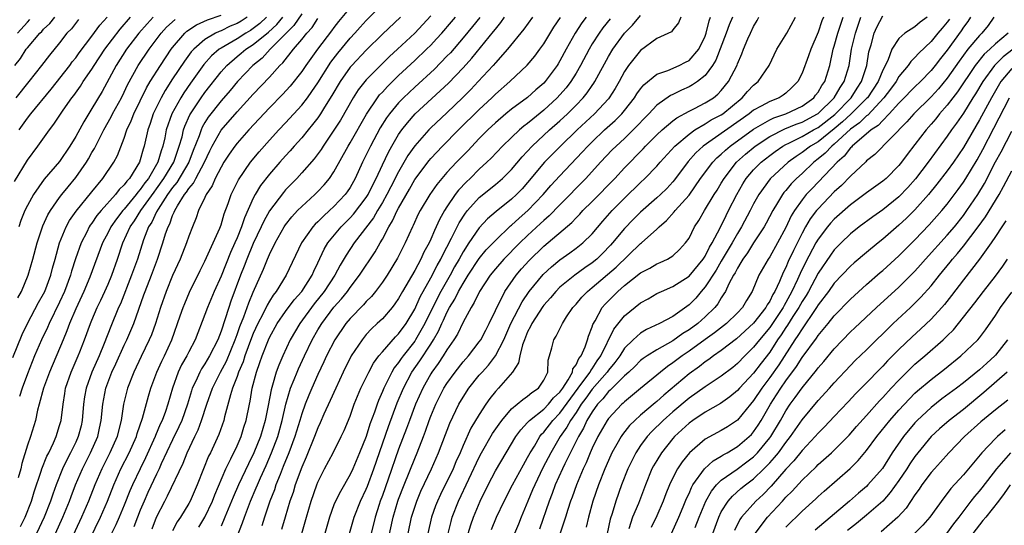
# Model space of a CAD drawing. Units: inches. Extents: x 2580000 to 2583000, y 1557000 to 1560000.
# Drawn here: x 2581010 to 2581132, y 1557150 to 1557213 of the extents above; entities that cross this region are included whole.
import ezdxf

# ---------------------------------------------------------------- set-up
doc = ezdxf.new("R2010")
doc.units = ezdxf.units.IN
doc.header["$MEASUREMENT"] = 0
doc.layers.add('LD25801557_2ft', color=135, linetype='Continuous')

msp = doc.modelspace()

# ---------------------------------------------------------------- linework, layer by layer
at = {"layer": 'LD25801557_2ft'}
for points, elevation in [([(2581018.11, 1557147), (2581020.06, 1557151), (2581020.93, 1557153), (2581021.7, 1557155), (2581022.59, 1557157), (2581023.62, 1557159), (2581024.51, 1557161), (2581024.6, 1557161.39), (2581025.28, 1557163.28), (2581026, 1557166), (2581026.29, 1557167), (2581027.03, 1557169), (2581027.65, 1557170.35), (2581027.98, 1557171), (2581028.89, 1557173), (2581029.95, 1557175.95), (2581030.3, 1557177), (2581030.5, 1557177.5), (2581031.1, 1557178.9), (2581032.41, 1557181.59), (2581033, 1557182.74), (2581034.03, 1557185), (2581034.85, 1557186.85), (2581035, 1557187.25), (2581035.39, 1557188.61), (2581035.88, 1557189.88), (2581036.27, 1557191), (2581037.16, 1557192.84), (2581038.65, 1557195), (2581039.71, 1557196.29), (2581041, 1557197.74), (2581042.15, 1557199), (2581043, 1557199.9), (2581045, 1557202.07), (2581045.71, 1557203), (2581046.25, 1557203.75), (2581047, 1557204.85), (2581048.61, 1557207.39), (2581049.47, 1557208.53), (2581051, 1557210.39), (2581051.58, 1557211), (2581052.24, 1557211.76), (2581053, 1557212.57), (2581056.21, 1557215.79)], 8210), ([(2581051, 1557214.19), (2581049.57, 1557212.43), (2581049, 1557211.71), (2581048.7, 1557211.3), (2581046.96, 1557209), (2581045.51, 1557207), (2581045, 1557206.26), (2581043.55, 1557204.45), (2581042.6, 1557203.4), (2581041, 1557201.74), (2581038.44, 1557199), (2581037, 1557197.38), (2581036.7, 1557197), (2581036, 1557196), (2581035.36, 1557195), (2581035, 1557194.4), (2581034.29, 1557193), (2581033.91, 1557192.09), (2581033.16, 1557191), (2581033, 1557190.63), (2581032.22, 1557189), (2581031.91, 1557188.09), (2581031.45, 1557187), (2581031, 1557185.84), (2581030.72, 1557185), (2581029.93, 1557183), (2581029, 1557180.97), (2581028.19, 1557179), (2581027.49, 1557177), (2581026.87, 1557175), (2581026.38, 1557173.62), (2581026.11, 1557173), (2581025.09, 1557170.91), (2581024.18, 1557169), (2581023.42, 1557167), (2581023.33, 1557166.67), (2581022.92, 1557165), (2581022.61, 1557163), (2581022.28, 1557161.72), (2581022.12, 1557161), (2581021.24, 1557159), (2581020.21, 1557157), (2581019.35, 1557155), (2581018.58, 1557153), (2581017.72, 1557151), (2581015.83, 1557147)], 8212), ([(2581009.2, 1557170.8), (2581010.37, 1557173.64), (2581011.02, 1557175), (2581012.4, 1557177.6), (2581013, 1557178.68), (2581013.16, 1557179), (2581013.92, 1557181), (2581014.13, 1557181.87), (2581014.46, 1557183), (2581015, 1557185), (2581015.81, 1557187), (2581016.22, 1557187.78), (2581017.05, 1557188.95), (2581019, 1557191.34), (2581020.37, 1557193), (2581021.7, 1557195), (2581022.15, 1557195.85), (2581023, 1557197.97), (2581023.34, 1557199), (2581023.88, 1557200.12), (2581024.2, 1557201), (2581025.77, 1557204.23), (2581026.23, 1557205), (2581027.48, 1557207), (2581028.82, 1557209), (2581029, 1557209.24), (2581030.5, 1557211), (2581030.76, 1557211.24), (2581031.97, 1557212.03), (2581033.34, 1557212.66), (2581035, 1557213.23)], 8224), ([(2581009.39, 1557192.61), (2581011, 1557195.27), (2581012.31, 1557197), (2581013.75, 1557199), (2581014.3, 1557199.7), (2581015.44, 1557201.44), (2581016.53, 1557203), (2581016.74, 1557203.26), (2581017.57, 1557204.43), (2581017.92, 1557205), (2581019, 1557206.55), (2581019.28, 1557207), (2581020.62, 1557209), (2581022.49, 1557211.51), (2581023.77, 1557213)], 8230), ([(2581009.43, 1557207), (2581010.14, 1557207.86), (2581010.87, 1557209), (2581011, 1557209.17), (2581012.54, 1557211), (2581012.78, 1557211.22), (2581013, 1557211.48), (2581013.79, 1557212.21), (2581014.42, 1557213)], 8236), ([(2581040.63, 1557213), (2581039.8, 1557212.2), (2581039, 1557211.58), (2581038.65, 1557211.35), (2581038.06, 1557211), (2581037, 1557210.31), (2581035, 1557209.15), (2581034.77, 1557209), (2581033.82, 1557208.18), (2581032.89, 1557207.11), (2581031.21, 1557204.79), (2581030.39, 1557203.61), (2581030.01, 1557203), (2581028.9, 1557201), (2581028.21, 1557199), (2581028.03, 1557198.03), (2581027.8, 1557197), (2581027.58, 1557196.42), (2581027.18, 1557195), (2581026, 1557193), (2581025.56, 1557192.44), (2581025, 1557191.61), (2581024.7, 1557191.3), (2581024.5, 1557191), (2581023, 1557189.19), (2581022.83, 1557189), (2581022.03, 1557187.97), (2581021.35, 1557187), (2581021, 1557186.28), (2581020.33, 1557185), (2581018.75, 1557180.75), (2581018.01, 1557179), (2581017, 1557176.83), (2581016.22, 1557175), (2581015.91, 1557174.09), (2581015.42, 1557173), (2581013.73, 1557169), (2581013.01, 1557167), (2581012.47, 1557165), (2581012.26, 1557164.26), (2581011.99, 1557163), (2581011.37, 1557161), (2581011, 1557159.93), (2581010.32, 1557157.68), (2581010.17, 1557157), (2581009.87, 1557155.87)], 8220), ([(2581026.6, 1557213), (2581025.83, 1557212.17), (2581024.82, 1557211), (2581023.3, 1557209), (2581022, 1557207), (2581020.25, 1557203.75), (2581019, 1557201.66), (2581017.98, 1557200.02), (2581017, 1557198.2), (2581016.28, 1557197), (2581015, 1557195.11), (2581013.09, 1557192.91), (2581011.75, 1557191), (2581011, 1557189.65), (2581010.69, 1557189), (2581010.21, 1557187.79), (2581009.93, 1557187)], 8228), ([(2581009.99, 1557199), (2581011, 1557200.46), (2581011.42, 1557201), (2581013.94, 1557204.06), (2581016.25, 1557207), (2581016.57, 1557207.43), (2581017, 1557207.94), (2581017.44, 1557208.56), (2581019, 1557210.62), (2581020, 1557212), (2581020.89, 1557213)], 8232), ([(2581038.26, 1557213), (2581037.5, 1557212.5), (2581037, 1557212.2), (2581036.15, 1557211.85), (2581035, 1557211.3), (2581034.78, 1557211.22), (2581034.32, 1557211), (2581033, 1557210.21), (2581031.61, 1557209), (2581031.32, 1557208.68), (2581030.47, 1557207.53), (2581029, 1557205.32), (2581028.09, 1557203.91), (2581027.57, 1557203), (2581026.59, 1557201), (2581026.2, 1557199.8), (2581025.92, 1557199), (2581025.49, 1557197), (2581025.36, 1557196.64), (2581025, 1557195.31), (2581024.89, 1557195), (2581023.65, 1557193), (2581023.33, 1557192.67), (2581023, 1557192.19), (2581022.39, 1557191.61), (2581021.94, 1557191), (2581020.14, 1557189), (2581019.62, 1557188.38), (2581019, 1557187.46), (2581018.8, 1557187.2), (2581018.67, 1557187), (2581018.35, 1557186.35), (2581017.65, 1557185), (2581016.97, 1557183.03), (2581016.49, 1557181.51), (2581016.36, 1557181), (2581015.61, 1557179), (2581015, 1557177.66), (2581013.7, 1557175), (2581013.49, 1557174.51), (2581012.77, 1557173), (2581011.9, 1557171), (2581011, 1557168.79), (2581010.34, 1557167), (2581010.03, 1557165.97)], 8222), ([(2581010.16, 1557149.84), (2581010.73, 1557151), (2581011.51, 1557153), (2581011.86, 1557154.14), (2581012.73, 1557156.73), (2581012.8, 1557157), (2581013.42, 1557158.58), (2581013.64, 1557159), (2581014.22, 1557160.22), (2581014.55, 1557161), (2581015, 1557162.39), (2581015.17, 1557163), (2581015.42, 1557165), (2581015.65, 1557166.35), (2581015.74, 1557167), (2581016.42, 1557169), (2581017.31, 1557171), (2581017.52, 1557171.52), (2581018.1, 1557173), (2581018.82, 1557175), (2581019, 1557175.44), (2581019.66, 1557177), (2581020.1, 1557177.9), (2581020.6, 1557179), (2581021, 1557179.9), (2581021.46, 1557181), (2581022.18, 1557183), (2581022.85, 1557185), (2581023.75, 1557187), (2581024.26, 1557187.74), (2581025.06, 1557189), (2581026.7, 1557191.3), (2581027, 1557191.69), (2581027.93, 1557193), (2581029.15, 1557195), (2581029.61, 1557196.39), (2581029.83, 1557197), (2581030.17, 1557198.17), (2581030.35, 1557199), (2581030.51, 1557199.49), (2581031.14, 1557200.86), (2581031.22, 1557201), (2581032.53, 1557203), (2581033, 1557203.66), (2581035, 1557206.19), (2581035.72, 1557207), (2581037, 1557208.1), (2581037.5, 1557208.5), (2581038.09, 1557209), (2581039, 1557209.58), (2581040.88, 1557211.12), (2581041.93, 1557212.07), (2581042.67, 1557213)], 8218), ([(2581045, 1557213.39), (2581044.04, 1557211.96), (2581041.11, 1557209), (2581040.08, 1557207.92), (2581038.94, 1557207), (2581037.04, 1557205), (2581036.12, 1557203.88), (2581035, 1557202.62), (2581033.42, 1557200.58), (2581033, 1557199.91), (2581032.66, 1557199.34), (2581032.52, 1557199), (2581032.28, 1557198.28), (2581031.55, 1557196.45), (2581031.02, 1557195), (2581029.51, 1557192.49), (2581029, 1557191.88), (2581028.37, 1557191), (2581027.19, 1557189.19), (2581027, 1557188.85), (2581026.41, 1557187.59), (2581026.02, 1557187), (2581025.39, 1557185.39), (2581024.63, 1557183), (2581023.92, 1557181), (2581022.53, 1557177.47), (2581022.31, 1557177), (2581021.35, 1557174.65), (2581020.52, 1557172.52), (2581019.88, 1557171), (2581018.98, 1557169), (2581018.27, 1557167), (2581018.09, 1557165.91), (2581017.97, 1557165), (2581017.8, 1557163), (2581017.65, 1557162.35), (2581017.31, 1557161), (2581017, 1557160.32), (2581016.36, 1557159), (2581015.89, 1557158.12), (2581015.37, 1557157), (2581014.57, 1557155), (2581014.15, 1557153.85), (2581013.87, 1557153), (2581013.09, 1557151), (2581012.15, 1557149)], 8216), ([(2581057.24, 1557213), (2581055, 1557210.86), (2581053, 1557208.91), (2581051.2, 1557207), (2581051, 1557206.77), (2581049.76, 1557205), (2581048.74, 1557203.26), (2581047.84, 1557201.84), (2581047.33, 1557201), (2581047, 1557200.52), (2581046.34, 1557199.66), (2581045.78, 1557199), (2581045, 1557198.04), (2581044.07, 1557197), (2581043.58, 1557196.42), (2581043, 1557195.8), (2581042.29, 1557195), (2581041, 1557193.52), (2581039.9, 1557192.1), (2581039.24, 1557191), (2581039, 1557190.56), (2581037.89, 1557188.11), (2581037.54, 1557187), (2581037, 1557185.65), (2581036.72, 1557185), (2581036.18, 1557183.82), (2581035, 1557180.86), (2581034.16, 1557179), (2581033.32, 1557177), (2581033, 1557176.11), (2581031.79, 1557173), (2581031, 1557171.5), (2581030.76, 1557171), (2581030.12, 1557169.88), (2581029.7, 1557169), (2581028.97, 1557167), (2581028.41, 1557165), (2581028.1, 1557164.1), (2581027.7, 1557163), (2581027.47, 1557162.53), (2581026.87, 1557161.13), (2581026.83, 1557161), (2581025.64, 1557158.36), (2581024.96, 1557157), (2581024.03, 1557155), (2581023.71, 1557154.29), (2581023, 1557152.48), (2581022.39, 1557151), (2581021.96, 1557150.04), (2581021.44, 1557149)], 8208), ([(2581061, 1557213.16), (2581059, 1557211.01), (2581056.85, 1557209), (2581055.88, 1557208.12), (2581054.75, 1557207), (2581053, 1557205.22), (2581052.81, 1557205), (2581052.01, 1557203.99), (2581051.37, 1557203), (2581049.79, 1557200.21), (2581049, 1557198.97), (2581047.64, 1557197), (2581047.4, 1557196.6), (2581046.56, 1557195.44), (2581045, 1557193.68), (2581044.38, 1557193), (2581043, 1557191.57), (2581042.73, 1557191.27), (2581041, 1557188.99), (2581040.29, 1557187.71), (2581039.97, 1557187), (2581039, 1557184.93), (2581038.2, 1557183), (2581037.88, 1557182.12), (2581037.43, 1557181), (2581036.23, 1557177.77), (2581035.96, 1557177), (2581035, 1557174.06), (2581034.6, 1557173), (2581033.59, 1557171), (2581033, 1557170.02), (2581032.59, 1557169.41), (2581032.36, 1557169), (2581031.86, 1557167.86), (2581031.44, 1557167), (2581031.33, 1557166.67), (2581030.84, 1557165), (2581030.13, 1557163), (2581029.78, 1557162.21), (2581029, 1557160.6), (2581027.6, 1557157.6), (2581027.34, 1557157), (2581027, 1557156.32), (2581025.95, 1557154.05), (2581025.47, 1557153), (2581025, 1557151.88), (2581024.65, 1557151), (2581024.19, 1557149.81)], 8206), ([(2581026.45, 1557149.55), (2581027, 1557151.01), (2581028.02, 1557153), (2581028.36, 1557153.64), (2581030.3, 1557157.7), (2581030.8, 1557159), (2581031.74, 1557161), (2581032.16, 1557161.84), (2581032.59, 1557163), (2581033.24, 1557165), (2581033.93, 1557167), (2581034.95, 1557169), (2581035.67, 1557170.33), (2581036.77, 1557173), (2581037, 1557173.63), (2581037.35, 1557174.65), (2581037.83, 1557175.83), (2581038.44, 1557177.56), (2581039, 1557178.89), (2581040.26, 1557181.74), (2581040.75, 1557183), (2581041, 1557183.58), (2581041.7, 1557185), (2581042.83, 1557187), (2581043, 1557187.24), (2581043.77, 1557188.23), (2581044.49, 1557189), (2581045, 1557189.53), (2581046.61, 1557191), (2581047, 1557191.38), (2581047.79, 1557192.21), (2581048.45, 1557193), (2581049, 1557193.8), (2581050.76, 1557197), (2581051, 1557197.39), (2581053.03, 1557200.97), (2581054.41, 1557203), (2581054.66, 1557203.34), (2581055, 1557203.68), (2581055.62, 1557204.38), (2581057, 1557205.74), (2581059, 1557207.6), (2581060.48, 1557209), (2581061, 1557209.52), (2581061.72, 1557210.28), (2581062.36, 1557211), (2581063.58, 1557212.42), (2581064.06, 1557213)], 8204), ([(2581067.06, 1557212.94), (2581066.17, 1557211.83), (2581065, 1557210.42), (2581063.42, 1557208.58), (2581063, 1557208.13), (2581061.46, 1557206.54), (2581059, 1557204.32), (2581057.62, 1557203), (2581057, 1557202.35), (2581055.88, 1557201), (2581055.51, 1557200.49), (2581054.74, 1557199.26), (2581053.51, 1557197), (2581052.52, 1557195), (2581051.63, 1557193), (2581051, 1557191.88), (2581050.65, 1557191.35), (2581050.4, 1557191), (2581049, 1557189.51), (2581048.46, 1557189), (2581047.68, 1557188.32), (2581047, 1557187.62), (2581046.68, 1557187.32), (2581046.39, 1557187), (2581044.96, 1557185), (2581043.08, 1557181), (2581041.85, 1557179), (2581041.47, 1557178.53), (2581041, 1557177.78), (2581040.71, 1557177.29), (2581040.18, 1557176.18), (2581039.56, 1557175), (2581039, 1557173.77), (2581038.78, 1557173.22), (2581037.96, 1557171), (2581037.74, 1557170.26), (2581037.18, 1557169), (2581037, 1557168.45), (2581036.44, 1557167), (2581036.17, 1557166.17), (2581035.44, 1557163.44), (2581035.34, 1557163), (2581034.73, 1557161.27), (2581033.68, 1557159), (2581033.45, 1557158.55), (2581032.83, 1557157), (2581032.04, 1557155), (2581031.16, 1557153), (2581031, 1557152.72), (2581029.96, 1557151), (2581029.58, 1557150.42), (2581029, 1557149.32)], 8202), ([(2581032.24, 1557149.76), (2581033.01, 1557150.99), (2581033.93, 1557153), (2581034.22, 1557153.78), (2581035.61, 1557157), (2581036.23, 1557158.23), (2581037, 1557159.86), (2581037.48, 1557161), (2581037.83, 1557162.17), (2581038.11, 1557163), (2581038.52, 1557165), (2581038.62, 1557165.38), (2581038.88, 1557167), (2581039.39, 1557169), (2581039.82, 1557170.18), (2581040.09, 1557171), (2581040.87, 1557173), (2581041, 1557173.29), (2581041.96, 1557175), (2581043, 1557176.51), (2581044.06, 1557177.94), (2581045, 1557179), (2581046.28, 1557181), (2581046.5, 1557181.5), (2581047, 1557182.53), (2581047.78, 1557184.22), (2581048.25, 1557185), (2581049.89, 1557187), (2581051, 1557188.11), (2581051.42, 1557188.58), (2581053, 1557190.64), (2581053.23, 1557191), (2581053.8, 1557192.2), (2581054.22, 1557193), (2581055, 1557194.7), (2581055.74, 1557196.26), (2581056.16, 1557197), (2581057, 1557198.42), (2581057.4, 1557199), (2581058.1, 1557199.9), (2581059.08, 1557201), (2581063.21, 1557204.79), (2581065, 1557206.69), (2581066.09, 1557207.91), (2581068.78, 1557211.22), (2581069, 1557211.51), (2581069.68, 1557212.32), (2581070.14, 1557213)], 8200), ([(2581073.59, 1557213), (2581072.52, 1557211.48), (2581070.49, 1557209), (2581069, 1557207.34), (2581068.71, 1557207), (2581066.88, 1557205), (2581065.96, 1557204.03), (2581064.97, 1557203.03), (2581063, 1557201.14), (2581061, 1557199.26), (2581060.74, 1557199), (2581059, 1557197.04), (2581058.16, 1557195.84), (2581057, 1557193.83), (2581056.04, 1557191.96), (2581055.56, 1557191), (2581055, 1557190.01), (2581054.38, 1557189), (2581053.88, 1557188.12), (2581051.5, 1557185), (2581050.5, 1557183.5), (2581049.75, 1557182.25), (2581049.09, 1557181), (2581047.79, 1557179), (2581046.55, 1557177.45), (2581044.75, 1557175), (2581043.56, 1557173), (2581042.64, 1557171), (2581042.15, 1557169.85), (2581041.84, 1557169), (2581041.38, 1557167.38), (2581041.2, 1557166.81), (2581040.84, 1557164.84), (2581040.47, 1557163), (2581039.88, 1557161), (2581039.08, 1557159), (2581038.39, 1557157.61), (2581037.18, 1557155), (2581036.51, 1557153.5), (2581035.49, 1557151), (2581035, 1557149.9)], 8198), ([(2581037, 1557148.6), (2581037.68, 1557150.32), (2581037.9, 1557151), (2581038.66, 1557153), (2581039.37, 1557154.63), (2581039.5, 1557155), (2581039.88, 1557155.88), (2581040.58, 1557157.42), (2581041.26, 1557159), (2581042.02, 1557161), (2581042.59, 1557163), (2581043.03, 1557165), (2581043.63, 1557167), (2581044.08, 1557168.08), (2581044.43, 1557169), (2581044.6, 1557169.4), (2581045.34, 1557171), (2581046.29, 1557173), (2581047, 1557174.21), (2581047.48, 1557175), (2581049, 1557177.03), (2581049.93, 1557178.07), (2581050.67, 1557179), (2581051, 1557179.48), (2581052.18, 1557181), (2581054.11, 1557183.89), (2581054.72, 1557185), (2581055, 1557185.47), (2581055.79, 1557187), (2581056.27, 1557187.73), (2581056.83, 1557189), (2581057, 1557189.32), (2581058.34, 1557191.66), (2581059, 1557192.85), (2581060.78, 1557195.22), (2581061, 1557195.47), (2581062.46, 1557197), (2581064.44, 1557199), (2581067, 1557201.55), (2581068.55, 1557203), (2581069, 1557203.45), (2581070.79, 1557205), (2581072.96, 1557207.04), (2581073.87, 1557208.13), (2581074.52, 1557209), (2581075, 1557209.66), (2581076.26, 1557211.74), (2581077.06, 1557212.94)], 8196), ([(2581080.25, 1557213), (2581079.72, 1557212.28), (2581078.9, 1557211), (2581077.78, 1557209), (2581077, 1557207.56), (2581076.79, 1557207.21), (2581076.65, 1557207), (2581075.17, 1557205), (2581075, 1557204.82), (2581074.02, 1557203.98), (2581073, 1557203.04), (2581071, 1557201.56), (2581070.31, 1557201), (2581069, 1557199.9), (2581068.05, 1557199), (2581067, 1557197.95), (2581065.57, 1557196.43), (2581064.2, 1557195), (2581063, 1557193.71), (2581062.37, 1557193), (2581061.74, 1557192.26), (2581060.86, 1557191), (2581059.68, 1557189), (2581059.45, 1557188.55), (2581058.82, 1557187.18), (2581058.72, 1557187), (2581057.83, 1557185), (2581056.89, 1557183.11), (2581055.59, 1557181), (2581055, 1557180.13), (2581054.15, 1557179), (2581053.64, 1557178.36), (2581053, 1557177.73), (2581052.66, 1557177.34), (2581051, 1557175.62), (2581050.48, 1557175), (2581049.1, 1557173), (2581048.09, 1557171), (2581047.75, 1557170.25), (2581047, 1557168.7), (2581046.24, 1557167), (2581045.87, 1557166.13), (2581045.42, 1557165), (2581045, 1557163.81), (2581044.77, 1557163), (2581044.16, 1557161), (2581043.42, 1557159), (2581042.72, 1557157.28), (2581042.31, 1557156.31), (2581041.8, 1557155), (2581041.61, 1557154.39), (2581041.05, 1557153), (2581040.38, 1557151), (2581040.07, 1557149.93)], 8194), ([(2581045.02, 1557149), (2581045.59, 1557151), (2581046.19, 1557153), (2581046.87, 1557155), (2581047, 1557155.33), (2581047.81, 1557157), (2581048.88, 1557159), (2581049.9, 1557161), (2581050.26, 1557161.74), (2581051, 1557163.54), (2581051.52, 1557165), (2581052.34, 1557167), (2581053.3, 1557169), (2581053.9, 1557170.1), (2581054.57, 1557171), (2581055, 1557171.51), (2581056.63, 1557173.37), (2581057, 1557173.73), (2581057.93, 1557175), (2581059, 1557176.77), (2581059.68, 1557178.32), (2581061, 1557180.67), (2581061.79, 1557182.21), (2581062.26, 1557183), (2581062.49, 1557183.51), (2581063, 1557184.46), (2581063.58, 1557185.58), (2581064.51, 1557187.49), (2581065.3, 1557188.7), (2581065.54, 1557189), (2581067, 1557190.62), (2581069, 1557192.23), (2581069.9, 1557193), (2581071, 1557194.11), (2581072.31, 1557195.69), (2581073.55, 1557197), (2581075.72, 1557199), (2581077, 1557200.14), (2581077.92, 1557201), (2581079, 1557202.09), (2581079.87, 1557203), (2581080.38, 1557203.62), (2581081, 1557204.53), (2581081.2, 1557204.8), (2581081.32, 1557205), (2581083, 1557208.1), (2581083.54, 1557209), (2581085, 1557210.99), (2581085.99, 1557212.01), (2581087, 1557213.19)], 8190), ([(2581092, 1557213), (2581091.71, 1557212.29), (2581091, 1557211.4), (2581090.83, 1557211.17), (2581089, 1557210.33), (2581087, 1557208.87), (2581085.51, 1557207), (2581085, 1557206.24), (2581084.33, 1557205), (2581083.84, 1557204.16), (2581083.1, 1557203), (2581083, 1557202.88), (2581081.28, 1557201), (2581079.14, 1557199), (2581077.07, 1557197), (2581075.09, 1557195), (2581073, 1557192.49), (2581072.3, 1557191.7), (2581071.63, 1557191), (2581071, 1557190.42), (2581069.09, 1557188.91), (2581068.02, 1557187.98), (2581067, 1557186.87), (2581065.73, 1557185), (2581065, 1557183.9), (2581064.51, 1557183), (2581063.95, 1557182.05), (2581063.38, 1557181), (2581062.24, 1557179), (2581061.81, 1557178.19), (2581060.26, 1557175), (2581059.12, 1557173), (2581059, 1557172.82), (2581057.56, 1557171), (2581057.32, 1557170.68), (2581057, 1557170.19), (2581056.47, 1557169.53), (2581056.16, 1557169), (2581055.17, 1557167), (2581055, 1557166.58), (2581054.51, 1557165.49), (2581054.33, 1557165), (2581054.01, 1557164.01), (2581053.46, 1557162.54), (2581052.98, 1557161), (2581052.18, 1557159), (2581051.33, 1557157), (2581051, 1557156.28), (2581049.79, 1557154.21), (2581049.2, 1557153), (2581049, 1557152.53), (2581048.43, 1557151), (2581047.85, 1557149)], 8188), ([(2581050.91, 1557149), (2581051.49, 1557151), (2581052.3, 1557153), (2581053, 1557154.47), (2581053.15, 1557154.85), (2581053.93, 1557157), (2581055.74, 1557162.26), (2581056.83, 1557165.17), (2581057.6, 1557167), (2581058.66, 1557169), (2581059.63, 1557170.37), (2581061, 1557172.46), (2581061.35, 1557173), (2581061.95, 1557174.05), (2581062.37, 1557175), (2581062.57, 1557175.43), (2581063, 1557176.38), (2581063.33, 1557177), (2581063.97, 1557178.03), (2581064.44, 1557179), (2581065, 1557179.99), (2581065.64, 1557181), (2581067, 1557183.06), (2581067.87, 1557184.13), (2581069, 1557185.32), (2581070.88, 1557187.12), (2581071, 1557187.21), (2581071.93, 1557188.07), (2581073.01, 1557189), (2581074.93, 1557191), (2581075.89, 1557192.11), (2581077, 1557193.32), (2581079.76, 1557196.24), (2581080.44, 1557197), (2581081, 1557197.55), (2581082.53, 1557199), (2581083.83, 1557200.17), (2581084.66, 1557201), (2581085, 1557201.41), (2581086.24, 1557203), (2581086.53, 1557203.47), (2581087, 1557204.12), (2581087.4, 1557204.6), (2581089, 1557205.9), (2581090.37, 1557206.37), (2581091.79, 1557207), (2581092.58, 1557207.42), (2581093, 1557207.62), (2581094.2, 1557209), (2581095, 1557210.62), (2581095.14, 1557211), (2581095.48, 1557212.52), (2581095.66, 1557213)], 8186), ([(2581098.4, 1557213), (2581097.98, 1557212.02), (2581097.62, 1557211), (2581096.34, 1557207.66), (2581095.92, 1557207), (2581095, 1557205.77), (2581094.03, 1557205), (2581093.42, 1557204.58), (2581093, 1557204.36), (2581092.06, 1557203.94), (2581091, 1557203.41), (2581090.72, 1557203.28), (2581089, 1557202.08), (2581088, 1557201), (2581086.07, 1557199), (2581085, 1557197.96), (2581083.95, 1557197), (2581083.48, 1557196.52), (2581082.04, 1557195), (2581080.22, 1557193), (2581077, 1557189.73), (2581075.66, 1557188.34), (2581075, 1557187.77), (2581074.61, 1557187.39), (2581073, 1557185.93), (2581072.02, 1557185), (2581070.05, 1557183), (2581069, 1557181.79), (2581068.37, 1557181), (2581067.04, 1557179), (2581066.39, 1557177.61), (2581065.99, 1557177), (2581065, 1557175.19), (2581064.3, 1557173.7), (2581063.87, 1557173), (2581063, 1557171.76), (2581062.54, 1557171), (2581061.93, 1557170.07), (2581061.14, 1557169), (2581061, 1557168.77), (2581060, 1557167), (2581059.1, 1557165), (2581058.34, 1557163), (2581057.99, 1557162.01), (2581057, 1557159.43), (2581055.71, 1557155.71), (2581055, 1557153.71), (2581054.73, 1557153), (2581054.6, 1557152.6), (2581054.09, 1557151), (2581053.6, 1557149)], 8184), ([(2581055.61, 1557147.61), (2581056.33, 1557151), (2581056.91, 1557153), (2581057, 1557153.25), (2581057.68, 1557155), (2581059, 1557158.3), (2581059.31, 1557159), (2581060.09, 1557161), (2581060.34, 1557161.66), (2581060.8, 1557163), (2581061, 1557163.51), (2581061.62, 1557165), (2581062.08, 1557165.92), (2581062.63, 1557167), (2581063, 1557167.59), (2581064, 1557169), (2581065, 1557170.26), (2581065.65, 1557171), (2581067, 1557172.73), (2581067.19, 1557173), (2581067.8, 1557174.2), (2581068.22, 1557175), (2581069, 1557176.61), (2581069.17, 1557177), (2581069.37, 1557177.37), (2581070.19, 1557179), (2581071.56, 1557181), (2581072.22, 1557181.78), (2581073.17, 1557182.83), (2581075, 1557184.59), (2581078.46, 1557187.54), (2581079, 1557188.12), (2581079.45, 1557188.55), (2581079.85, 1557189), (2581081, 1557190.15), (2581083.79, 1557193), (2581085, 1557194.3), (2581087.32, 1557196.68), (2581087.62, 1557197), (2581089, 1557198.39), (2581089.66, 1557199), (2581091, 1557200.12), (2581091.5, 1557200.5), (2581093, 1557201.33), (2581093.66, 1557201.66), (2581095, 1557202.36), (2581096.02, 1557203), (2581096.57, 1557203.43), (2581097, 1557203.89), (2581097.91, 1557205), (2581098.95, 1557207.05), (2581099, 1557207.19), (2581099.56, 1557208.45), (2581099.76, 1557209), (2581100.29, 1557210.29), (2581100.6, 1557211), (2581101, 1557211.84), (2581101.44, 1557212.56), (2581101.66, 1557213)], 8182), ([(2581058.19, 1557149), (2581058.61, 1557151), (2581059, 1557152.24), (2581059.26, 1557153), (2581059.78, 1557154.22), (2581061.09, 1557157), (2581061.97, 1557159), (2581063.34, 1557162.66), (2581064.48, 1557165), (2581065, 1557165.89), (2581065.72, 1557167), (2581067, 1557168.59), (2581067.35, 1557169), (2581068.15, 1557169.85), (2581069.01, 1557170.99), (2581070.06, 1557173), (2581070.93, 1557175), (2581072.3, 1557177.7), (2581073.19, 1557179), (2581074.92, 1557181.08), (2581075.95, 1557182.05), (2581077, 1557182.9), (2581078.23, 1557183.77), (2581079, 1557184.35), (2581079.82, 1557185), (2581081, 1557186.14), (2581082.31, 1557187.69), (2581083.47, 1557189), (2581085, 1557190.56), (2581087, 1557192.5), (2581087.54, 1557193), (2581089, 1557194.51), (2581089.43, 1557195), (2581091.24, 1557197), (2581093, 1557198.48), (2581093.72, 1557199), (2581095, 1557199.75), (2581095.76, 1557200.24), (2581097, 1557200.89), (2581097.17, 1557201), (2581099.58, 1557203), (2581100.23, 1557203.77), (2581101, 1557204.56), (2581101.57, 1557205), (2581102.92, 1557207), (2581103.9, 1557209), (2581105.11, 1557211), (2581106.19, 1557213)], 8180), ([(2581109.66, 1557213), (2581109.47, 1557212.53), (2581109, 1557211.11), (2581108.08, 1557209), (2581107.81, 1557208.19), (2581107, 1557206.05), (2581106.5, 1557205), (2581105.75, 1557204.25), (2581105, 1557203.58), (2581104.68, 1557203.32), (2581104.16, 1557203), (2581103, 1557202.55), (2581101.95, 1557201.95), (2581101, 1557201.45), (2581100.46, 1557201), (2581094.76, 1557197), (2581093.84, 1557196.16), (2581092.91, 1557195.09), (2581091.2, 1557192.8), (2581091, 1557192.57), (2581090.24, 1557191.76), (2581089.46, 1557191), (2581089, 1557190.58), (2581087, 1557188.83), (2581086.08, 1557187.92), (2581085, 1557186.8), (2581083.53, 1557185), (2581083.28, 1557184.72), (2581082.29, 1557183.71), (2581081.57, 1557183), (2581081, 1557182.52), (2581080.09, 1557181.91), (2581078.83, 1557181), (2581077, 1557179.5), (2581076.49, 1557179), (2581075.82, 1557178.18), (2581075, 1557177.27), (2581074.89, 1557177.11), (2581073.51, 1557175), (2581073.36, 1557174.64), (2581073, 1557173.98), (2581072.6, 1557173), (2581072.35, 1557172.35), (2581072.02, 1557171), (2581071.88, 1557170.12), (2581071.13, 1557169), (2581069.38, 1557167), (2581069, 1557166.59), (2581068.3, 1557165.7), (2581067.82, 1557165), (2581067, 1557163.74), (2581065.97, 1557162.03), (2581065, 1557159.9), (2581064.63, 1557159), (2581064.12, 1557157.88), (2581063.75, 1557157), (2581062.2, 1557153.8), (2581061.84, 1557153), (2581061.6, 1557152.4), (2581061.09, 1557151), (2581060.63, 1557149)], 8178), ([(2581063.13, 1557149), (2581063.51, 1557150.49), (2581063.66, 1557151), (2581064.44, 1557153), (2581067, 1557158.44), (2581067.3, 1557159), (2581068.63, 1557161.37), (2581069.45, 1557162.55), (2581069.79, 1557163), (2581071, 1557164.42), (2581071.69, 1557165), (2581072.39, 1557165.61), (2581073, 1557166.01), (2581073.53, 1557166.47), (2581074.36, 1557167), (2581075, 1557167.99), (2581075.49, 1557169), (2581075.54, 1557170.46), (2581075.72, 1557171), (2581076, 1557172), (2581076.23, 1557173), (2581076.55, 1557173.45), (2581077.31, 1557175), (2581077.82, 1557175.82), (2581078.61, 1557177), (2581079, 1557177.43), (2581079.71, 1557178.29), (2581080.4, 1557179), (2581081, 1557179.47), (2581083.99, 1557182.01), (2581087, 1557184.92), (2581087.11, 1557185), (2581089, 1557186.72), (2581089.29, 1557187), (2581090.21, 1557187.79), (2581091.16, 1557188.84), (2581091.28, 1557189), (2581093, 1557190.94), (2581094.44, 1557193), (2581095.94, 1557195), (2581096.46, 1557195.54), (2581097, 1557196.01), (2581097.5, 1557196.5), (2581098.08, 1557197), (2581101, 1557199.12), (2581103, 1557200.26), (2581103.5, 1557200.5), (2581105.01, 1557201), (2581107, 1557201.95), (2581108.48, 1557203), (2581108.69, 1557203.31), (2581109, 1557203.68), (2581109.47, 1557204.53), (2581109.81, 1557205), (2581110.45, 1557207), (2581110.88, 1557209), (2581111, 1557209.39), (2581111.44, 1557211), (2581112.09, 1557213)], 8176), ([(2581065.63, 1557149), (2581065.94, 1557150.06), (2581066.28, 1557151), (2581067.11, 1557153), (2581068.1, 1557155), (2581069, 1557156.74), (2581070.33, 1557159), (2581071.55, 1557161), (2581072.16, 1557161.84), (2581073, 1557162.73), (2581073.12, 1557162.88), (2581073.24, 1557163), (2581075, 1557164.4), (2581075.59, 1557165), (2581076.22, 1557165.78), (2581077, 1557166.5), (2581077.36, 1557167), (2581078.02, 1557168.02), (2581078.54, 1557169), (2581078.61, 1557169.39), (2581079, 1557169.87), (2581079.34, 1557170.66), (2581079.62, 1557171), (2581080.13, 1557172.13), (2581080.43, 1557173), (2581080.56, 1557173.44), (2581081, 1557174.58), (2581081.09, 1557174.91), (2581081.36, 1557175.36), (2581082.25, 1557177), (2581082.59, 1557177.41), (2581084.18, 1557179), (2581085, 1557179.72), (2581087, 1557181.29), (2581088.13, 1557181.87), (2581089, 1557182.42), (2581089.42, 1557182.58), (2581090.34, 1557183), (2581091, 1557183.41), (2581091.82, 1557184.18), (2581092.57, 1557185), (2581093, 1557185.61), (2581093.69, 1557187), (2581094.22, 1557187.78), (2581094.92, 1557189), (2581096.13, 1557191), (2581096.47, 1557191.53), (2581097, 1557192.4), (2581097.35, 1557193), (2581098.9, 1557195), (2581099.99, 1557196.01), (2581101.19, 1557197), (2581103, 1557198.18), (2581104.87, 1557199.13), (2581106.28, 1557199.72), (2581107, 1557199.97), (2581108.93, 1557201), (2581109, 1557201.05), (2581111, 1557203), (2581111.73, 1557204.27), (2581112.24, 1557205), (2581112.84, 1557207), (2581113.12, 1557209), (2581113.61, 1557211), (2581114.28, 1557213)], 8174), ([(2581068.5, 1557149.5), (2581069.14, 1557151), (2581070.08, 1557153), (2581071.11, 1557155), (2581072.49, 1557157.51), (2581073, 1557158.39), (2581073.31, 1557159), (2581073.83, 1557159.83), (2581074.52, 1557161), (2581074.72, 1557161.28), (2581075, 1557161.54), (2581076.14, 1557163), (2581077, 1557163.88), (2581079.28, 1557167), (2581080.1, 1557168.1), (2581080.73, 1557169), (2581080.81, 1557169.19), (2581081, 1557169.41), (2581081.63, 1557170.37), (2581082.08, 1557171), (2581083.68, 1557174.32), (2581085, 1557175.96), (2581087, 1557177.57), (2581087.92, 1557178.08), (2581089, 1557178.72), (2581089.59, 1557179), (2581091, 1557179.59), (2581093, 1557180.86), (2581094.76, 1557183), (2581095, 1557183.36), (2581095.54, 1557184.46), (2581095.88, 1557185), (2581096.87, 1557186.87), (2581097.59, 1557188.41), (2581097.9, 1557189), (2581098.91, 1557191), (2581099.67, 1557192.33), (2581100.1, 1557193), (2581101, 1557194.06), (2581101.93, 1557195), (2581103, 1557195.84), (2581103.66, 1557196.34), (2581104.63, 1557197), (2581105, 1557197.21), (2581105.38, 1557197.38), (2581107, 1557198.19), (2581108.42, 1557199), (2581109, 1557199.31), (2581111.07, 1557200.93), (2581113.08, 1557203), (2581113.82, 1557204.18), (2581114.38, 1557205), (2581115.04, 1557207), (2581115.3, 1557208.7), (2581115.57, 1557209.57), (2581115.96, 1557211), (2581116.26, 1557211.74), (2581117, 1557213.16)], 8172), ([(2581122.53, 1557213), (2581121.65, 1557212.35), (2581121, 1557211.8), (2581119.73, 1557211), (2581119, 1557210.35), (2581118.14, 1557209), (2581117.62, 1557207.62), (2581117, 1557206.41), (2581116.42, 1557205), (2581115.11, 1557203), (2581115, 1557202.89), (2581113.05, 1557200.95), (2581112.01, 1557199.99), (2581111, 1557199.14), (2581109, 1557197.54), (2581108.06, 1557197), (2581107, 1557196.2), (2581106.27, 1557195.73), (2581105.3, 1557195), (2581103.05, 1557192.95), (2581101.63, 1557191), (2581101, 1557189.84), (2581100.58, 1557189), (2581099.52, 1557187), (2581099, 1557186.17), (2581098.34, 1557185), (2581097, 1557182.74), (2581096.36, 1557181.64), (2581095, 1557179.54), (2581094.52, 1557179), (2581093.83, 1557178.17), (2581093, 1557177.32), (2581091, 1557175.9), (2581089.35, 1557175), (2581087.74, 1557174.26), (2581087, 1557173.81), (2581086.09, 1557173), (2581085, 1557171.94), (2581084.41, 1557171), (2581083.82, 1557170.18), (2581083, 1557169.23), (2581082.84, 1557169), (2581081, 1557166.89), (2581080.23, 1557165.77), (2581079.65, 1557165), (2581079, 1557163.99), (2581078.3, 1557163), (2581077.85, 1557162.15), (2581077.04, 1557161), (2581075.86, 1557159), (2581074.89, 1557157.11), (2581073.87, 1557155), (2581073.62, 1557154.38), (2581073.01, 1557153), (2581072.19, 1557151), (2581071.86, 1557150.14), (2581071.37, 1557149)], 8170), ([(2581127.9, 1557213), (2581127.55, 1557212.45), (2581127, 1557211.73), (2581126.71, 1557211.28), (2581125, 1557208.9), (2581124.15, 1557207.85), (2581123.5, 1557207), (2581123, 1557206.38), (2581121.67, 1557205), (2581121, 1557204.35), (2581119.35, 1557202.65), (2581119, 1557202.31), (2581117.81, 1557201), (2581117, 1557200.19), (2581116.45, 1557199.55), (2581115.58, 1557199), (2581113.23, 1557197), (2581113.13, 1557196.87), (2581113, 1557196.77), (2581112.24, 1557195.76), (2581111.35, 1557195), (2581108.24, 1557191.76), (2581107.53, 1557191), (2581107, 1557190.35), (2581106.06, 1557189), (2581105.66, 1557188.34), (2581105, 1557186.91), (2581103.97, 1557185), (2581103, 1557183.29), (2581102.8, 1557183), (2581101.67, 1557181), (2581100.83, 1557179), (2581100.12, 1557177.88), (2581099.61, 1557177), (2581099, 1557176.35), (2581097.64, 1557175), (2581097.29, 1557174.71), (2581096.16, 1557173.84), (2581095, 1557173.03), (2581093, 1557171.59), (2581092.14, 1557171), (2581091, 1557170.12), (2581090.32, 1557169.68), (2581089.48, 1557169), (2581087, 1557166.94), (2581085, 1557165.31), (2581084.85, 1557165.15), (2581084.66, 1557165), (2581083, 1557163.23), (2581082.84, 1557163), (2581081.7, 1557161), (2581081, 1557159.55), (2581080.76, 1557159), (2581080.25, 1557157.75), (2581079.89, 1557157), (2581079.04, 1557155), (2581078.51, 1557153.49), (2581078.32, 1557153), (2581077.97, 1557151.97), (2581077.67, 1557151), (2581076.37, 1557147)], 8166), ([(2581130.78, 1557213), (2581130.06, 1557211.94), (2581129.3, 1557211), (2581129, 1557210.72), (2581127.56, 1557209), (2581126.47, 1557207.53), (2581125, 1557205.44), (2581123.9, 1557204.1), (2581123, 1557203.1), (2581120.86, 1557201), (2581119.99, 1557200.01), (2581116.03, 1557195.97), (2581115, 1557195.16), (2581114.93, 1557195.07), (2581113, 1557193.29), (2581111.88, 1557192.12), (2581111, 1557191.34), (2581109, 1557189.24), (2581108.8, 1557189), (2581108.02, 1557187.98), (2581107.45, 1557187), (2581107, 1557186.19), (2581105.94, 1557184.06), (2581105.3, 1557182.7), (2581105, 1557181.95), (2581104.67, 1557181.33), (2581104.2, 1557180.2), (2581103.63, 1557179), (2581103.39, 1557178.62), (2581103, 1557177.8), (2581102.67, 1557177.33), (2581102.52, 1557177), (2581101, 1557175.05), (2581098.89, 1557173.11), (2581097, 1557171.66), (2581096.04, 1557171), (2581095.45, 1557170.55), (2581095, 1557170.25), (2581094.3, 1557169.7), (2581093, 1557168.76), (2581089.86, 1557166.14), (2581089, 1557165.36), (2581088.8, 1557165.2), (2581087, 1557163.65), (2581086.28, 1557163), (2581085.63, 1557162.37), (2581084.75, 1557161.25), (2581084.58, 1557161), (2581084.05, 1557160.05), (2581083.44, 1557159), (2581083, 1557158.03), (2581082.56, 1557157), (2581081.78, 1557155), (2581081.09, 1557153), (2581080.54, 1557151), (2581080.24, 1557149.76)], 8164), ([(2581017.32, 1557212.68), (2581016.45, 1557211.55), (2581015.91, 1557211), (2581015, 1557209.82), (2581013.74, 1557208.26), (2581012.77, 1557207), (2581011.2, 1557205), (2581009.58, 1557203)], 8234), ([(2581009.77, 1557211), (2581011, 1557212.37), (2581011.32, 1557212.68)], 8238), ([(2581009.82, 1557178.18), (2581010.26, 1557179), (2581011.11, 1557181), (2581011.69, 1557183), (2581012.2, 1557185), (2581012.9, 1557187.1), (2581013.53, 1557188.47), (2581013.85, 1557189), (2581015, 1557190.63), (2581015.28, 1557191), (2581016.04, 1557191.96), (2581017, 1557193.09), (2581018.32, 1557195), (2581018.58, 1557195.42), (2581019, 1557196.2), (2581019.3, 1557196.7), (2581019.88, 1557197.88), (2581020.46, 1557199), (2581021.39, 1557200.61), (2581021.57, 1557201), (2581022.66, 1557203), (2581023, 1557203.68), (2581023.41, 1557204.59), (2581024.74, 1557207), (2581026.09, 1557209), (2581027.58, 1557211), (2581028.26, 1557211.74), (2581029.3, 1557212.7)], 8226), ([(2581014.47, 1557149), (2581015.4, 1557151), (2581016.22, 1557153), (2581016.42, 1557153.58), (2581016.98, 1557155), (2581017.83, 1557157), (2581018.84, 1557159), (2581019.73, 1557161), (2581019.96, 1557162.04), (2581020.16, 1557163), (2581020.34, 1557165), (2581020.72, 1557167), (2581021.48, 1557169), (2581021.97, 1557170.03), (2581023, 1557172.33), (2581023.33, 1557173), (2581023.84, 1557174.16), (2581024.18, 1557175), (2581024.81, 1557176.81), (2581025.44, 1557178.56), (2581025.59, 1557179), (2581026.38, 1557181), (2581027.13, 1557183), (2581027.79, 1557185), (2581028.13, 1557186.13), (2581028.43, 1557187), (2581028.64, 1557187.36), (2581029, 1557188.39), (2581029.2, 1557188.8), (2581029.27, 1557189), (2581029.6, 1557189.6), (2581030.48, 1557191), (2581030.72, 1557191.28), (2581031, 1557191.74), (2581031.59, 1557192.41), (2581031.88, 1557193), (2581032.94, 1557195), (2581033.6, 1557196.4), (2581033.89, 1557197), (2581035, 1557198.97), (2581037, 1557201.26), (2581039, 1557203.43), (2581041, 1557205.56), (2581042.3, 1557207), (2581042.66, 1557207.34), (2581044, 1557209), (2581045, 1557210.2), (2581045.63, 1557211), (2581046.28, 1557211.72), (2581047, 1557212.82)], 8214), ([(2581083.22, 1557212.78), (2581082.33, 1557211.67), (2581081.85, 1557211), (2581081, 1557209.67), (2581080.61, 1557209), (2581079.56, 1557207), (2581079, 1557206.04), (2581078.35, 1557205), (2581077.76, 1557204.24), (2581077, 1557203.36), (2581076.66, 1557203), (2581075, 1557201.45), (2581073.65, 1557200.35), (2581073, 1557199.8), (2581072.54, 1557199.46), (2581072.01, 1557199), (2581071, 1557198.07), (2581069.87, 1557197), (2581068.48, 1557195.52), (2581067.95, 1557195), (2581067, 1557194.13), (2581065.86, 1557193), (2581065.41, 1557192.59), (2581064.44, 1557191.56), (2581064.02, 1557191), (2581063, 1557189.49), (2581062.69, 1557189), (2581062.08, 1557187.92), (2581061.67, 1557187), (2581061.45, 1557186.55), (2581061, 1557185.46), (2581060.79, 1557185), (2581060.15, 1557183.85), (2581059.77, 1557183), (2581059, 1557181.59), (2581057.48, 1557179), (2581057, 1557178.12), (2581056.56, 1557177.44), (2581056.2, 1557177), (2581055, 1557175.61), (2581054.37, 1557175), (2581053.66, 1557174.34), (2581053, 1557173.63), (2581052.48, 1557173), (2581051.14, 1557171), (2581050.14, 1557169), (2581049.21, 1557167), (2581048.54, 1557165.46), (2581047.76, 1557163.76), (2581047.3, 1557162.7), (2581047, 1557162.08), (2581046.59, 1557161), (2581045.55, 1557158.45), (2581045, 1557157.21), (2581044.2, 1557155), (2581043.92, 1557154.08), (2581043.54, 1557153), (2581042.94, 1557151), (2581042.51, 1557149.49)], 8192), ([(2581125.26, 1557212.74), (2581125, 1557212.38), (2581124.38, 1557211.62), (2581123.84, 1557211), (2581123, 1557209.95), (2581121.48, 1557208.52), (2581121, 1557207.98), (2581120.5, 1557207.5), (2581120.17, 1557207), (2581119, 1557205.61), (2581118.65, 1557205), (2581117.96, 1557204.04), (2581117.16, 1557203), (2581115.16, 1557200.84), (2581115, 1557200.74), (2581114.12, 1557199.88), (2581113, 1557199.09), (2581111, 1557197.23), (2581110.71, 1557197), (2581109.88, 1557196.12), (2581109, 1557195.41), (2581108.46, 1557195), (2581107, 1557193.62), (2581106.32, 1557193), (2581105.67, 1557192.33), (2581105, 1557191.51), (2581104.76, 1557191.24), (2581104.57, 1557191), (2581103.97, 1557189.97), (2581103.37, 1557189), (2581102.56, 1557187.44), (2581102.31, 1557187), (2581101, 1557185.02), (2581100.23, 1557183.77), (2581099.66, 1557183), (2581099.44, 1557182.56), (2581099, 1557181.89), (2581098.71, 1557181.29), (2581098.52, 1557181), (2581097.95, 1557179.95), (2581097.51, 1557179), (2581097.33, 1557178.67), (2581097, 1557178.21), (2581096.55, 1557177.45), (2581096.18, 1557177), (2581095, 1557175.84), (2581094.08, 1557175), (2581093, 1557174.21), (2581092.24, 1557173.76), (2581091, 1557172.87), (2581089, 1557171.75), (2581087.81, 1557171), (2581087.33, 1557170.67), (2581087, 1557170.41), (2581086.3, 1557169.7), (2581085.56, 1557169), (2581085, 1557168.51), (2581083.24, 1557166.76), (2581083, 1557166.57), (2581082.32, 1557165.68), (2581081.67, 1557165), (2581081, 1557164.07), (2581080.35, 1557163), (2581079.94, 1557162.06), (2581079.3, 1557161), (2581077.61, 1557157.61), (2581077.32, 1557157), (2581076.42, 1557155), (2581076.04, 1557153.96), (2581075.65, 1557153), (2581074.47, 1557149.53)], 8168), ([(2581132.56, 1557211), (2581131, 1557209.69), (2581130.27, 1557209), (2581129.59, 1557208.41), (2581128.47, 1557207), (2581126.27, 1557203.73), (2581125.69, 1557203), (2581125, 1557202.07), (2581124.06, 1557201), (2581123.6, 1557200.4), (2581123, 1557199.7), (2581122.38, 1557199), (2581121, 1557197.18), (2581120.04, 1557195.96), (2581119.33, 1557195), (2581119, 1557194.6), (2581117.41, 1557193), (2581117, 1557192.64), (2581115, 1557191.2), (2581113, 1557189.74), (2581111, 1557187.94), (2581110.55, 1557187.45), (2581110.17, 1557187), (2581109, 1557185.47), (2581108.72, 1557185), (2581107.44, 1557182.56), (2581106.78, 1557181.22), (2581106.45, 1557180.45), (2581105.76, 1557179), (2581105, 1557177.6), (2581104.77, 1557177.23), (2581104.66, 1557177), (2581103, 1557174.53), (2581101.72, 1557173), (2581101, 1557172.06), (2581099.92, 1557171), (2581099, 1557170.05), (2581098.42, 1557169.58), (2581097, 1557168.48), (2581095, 1557167.16), (2581093, 1557165.76), (2581091, 1557164.08), (2581089.79, 1557163), (2581088.39, 1557161.61), (2581087.82, 1557161), (2581087, 1557159.9), (2581086.39, 1557159), (2581085.4, 1557157), (2581084.63, 1557155), (2581083.91, 1557153), (2581083.46, 1557151.46), (2581083.23, 1557150.77), (2581082.84, 1557149)], 8162), ([(2581133.19, 1557209), (2581131.93, 1557208.07), (2581130.92, 1557207.08), (2581130.85, 1557207), (2581129.42, 1557205), (2581128.52, 1557203.48), (2581128.19, 1557203), (2581127, 1557201.1), (2581126.16, 1557199.85), (2581125.53, 1557199), (2581125, 1557198.22), (2581122.64, 1557195), (2581121.06, 1557192.94), (2581120.12, 1557191.88), (2581119, 1557190.71), (2581117, 1557189.09), (2581115.77, 1557188.23), (2581114.1, 1557187), (2581113, 1557186.12), (2581111.84, 1557185), (2581111, 1557184.13), (2581110.53, 1557183.47), (2581109, 1557181.26), (2581107.79, 1557179), (2581107.5, 1557178.5), (2581107, 1557177.72), (2581106.6, 1557177), (2581105.88, 1557175.88), (2581105.21, 1557174.79), (2581105, 1557174.5), (2581104.41, 1557173.59), (2581103.98, 1557173), (2581103, 1557171.48), (2581101.92, 1557170.08), (2581101, 1557168.84), (2581099.27, 1557167), (2581099, 1557166.69), (2581098.07, 1557165.93), (2581096.9, 1557165.1), (2581095, 1557164.03), (2581093.47, 1557163), (2581093, 1557162.66), (2581091.21, 1557161), (2581091, 1557160.77), (2581089.58, 1557159), (2581089, 1557158.05), (2581088.61, 1557157.39), (2581088.41, 1557157), (2581087.59, 1557155), (2581086.72, 1557152.72), (2581086.01, 1557151), (2581085.55, 1557149.55)], 8160), ([(2581133, 1557206.61), (2581131.65, 1557205), (2581130.48, 1557203), (2581129, 1557200.24), (2581127, 1557196.83), (2581125.76, 1557195), (2581125, 1557193.93), (2581123.73, 1557192.27), (2581122.69, 1557191), (2581121, 1557189.11), (2581119.94, 1557188.06), (2581119, 1557187.19), (2581117, 1557185.46), (2581116.42, 1557185), (2581115, 1557183.83), (2581113.47, 1557182.53), (2581113, 1557182.1), (2581111, 1557180.01), (2581110.28, 1557179), (2581109, 1557177.31), (2581108.81, 1557177), (2581108.38, 1557176.38), (2581107.28, 1557174.72), (2581107, 1557174.37), (2581106.49, 1557173.51), (2581106.12, 1557173), (2581104.11, 1557169.89), (2581103, 1557168.3), (2581102.02, 1557167), (2581101, 1557165.46), (2581100.61, 1557165), (2581099, 1557163.03), (2581097.78, 1557162.22), (2581097, 1557161.74), (2581095, 1557160.67), (2581093.04, 1557159), (2581092.14, 1557157.86), (2581091.59, 1557157), (2581091, 1557155.88), (2581090.57, 1557155), (2581090.11, 1557153.89), (2581089.78, 1557153), (2581089, 1557151.19), (2581088.29, 1557149.71)], 8158), ([(2581090.82, 1557149), (2581091.74, 1557151), (2581092.28, 1557152.28), (2581092.69, 1557153.31), (2581093, 1557153.96), (2581093.31, 1557154.69), (2581093.49, 1557155), (2581094.92, 1557157), (2581095.99, 1557158.01), (2581097, 1557158.57), (2581097.25, 1557158.75), (2581097.74, 1557159), (2581099, 1557159.75), (2581100.46, 1557161), (2581100.73, 1557161.27), (2581101, 1557161.58), (2581101.58, 1557162.42), (2581101.94, 1557163), (2581103.09, 1557165), (2581103.84, 1557166.16), (2581104.36, 1557167), (2581105, 1557167.92), (2581106.31, 1557169.69), (2581107, 1557170.79), (2581108.8, 1557173.2), (2581109, 1557173.51), (2581110.23, 1557175), (2581111, 1557175.97), (2581113, 1557178.05), (2581115, 1557179.85), (2581116.68, 1557181.32), (2581117, 1557181.59), (2581119, 1557183.38), (2581121, 1557185.39), (2581122.76, 1557187.24), (2581124.32, 1557189), (2581125, 1557189.82), (2581126.37, 1557191.63), (2581127, 1557192.52), (2581127.31, 1557193), (2581128.7, 1557195.3), (2581129.41, 1557196.59), (2581130.78, 1557199.22), (2581132.72, 1557203)], 8156), ([(2581093.74, 1557149.74), (2581094.25, 1557151), (2581095.1, 1557153), (2581095.78, 1557154.22), (2581096.42, 1557155), (2581097, 1557155.58), (2581098.97, 1557156.97), (2581100.15, 1557157.85), (2581101, 1557158.5), (2581101.49, 1557159), (2581103, 1557160.83), (2581103.13, 1557161), (2581104.34, 1557163), (2581105, 1557164.19), (2581105.54, 1557165), (2581106.16, 1557165.84), (2581107, 1557167.05), (2581108.79, 1557169.21), (2581109, 1557169.51), (2581109.7, 1557170.3), (2581111, 1557171.86), (2581113, 1557173.96), (2581113.53, 1557174.47), (2581116.24, 1557177), (2581119, 1557179.53), (2581119.75, 1557180.25), (2581121, 1557181.52), (2581121.7, 1557182.3), (2581122.31, 1557183), (2581125, 1557185.97), (2581125.88, 1557187), (2581127, 1557188.4), (2581127.43, 1557189), (2581128.79, 1557191), (2581129.62, 1557192.38), (2581131, 1557195.06), (2581131.69, 1557196.31), (2581133, 1557198.86)], 8154), ([(2581095.96, 1557149), (2581096.69, 1557151), (2581097, 1557151.65), (2581097.84, 1557153), (2581098.38, 1557153.62), (2581099.44, 1557154.56), (2581099.98, 1557155), (2581101, 1557155.76), (2581102.29, 1557157), (2581103, 1557157.73), (2581103.61, 1557158.39), (2581104.07, 1557159), (2581105, 1557160.28), (2581105.57, 1557161), (2581107, 1557163.06), (2581109, 1557165.46), (2581110.4, 1557167), (2581111, 1557167.68), (2581113, 1557169.82), (2581113.59, 1557170.41), (2581115, 1557171.76), (2581118.3, 1557175), (2581120.44, 1557177), (2581121, 1557177.53), (2581121.74, 1557178.26), (2581123, 1557179.7), (2581124.02, 1557181), (2581125.37, 1557182.63), (2581125.66, 1557183), (2581126.29, 1557183.71), (2581127, 1557184.58), (2581128.85, 1557187), (2581129.75, 1557188.25), (2581131.42, 1557191), (2581131.99, 1557192.01), (2581133, 1557193.94)], 8152), ([(2581132.28, 1557187.72), (2581131.78, 1557187), (2581131, 1557185.79), (2581130.46, 1557185), (2581129, 1557183), (2581127, 1557180.42), (2581125.53, 1557178.47), (2581124.65, 1557177.35), (2581124.34, 1557177), (2581123, 1557175.54), (2581121.7, 1557174.3), (2581120.64, 1557173.36), (2581119, 1557171.8), (2581117.61, 1557170.39), (2581117, 1557169.73), (2581116.63, 1557169.37), (2581115, 1557167.68), (2581113.67, 1557166.33), (2581112.71, 1557165.29), (2581111, 1557163.5), (2581109.8, 1557162.2), (2581109, 1557161.41), (2581108.65, 1557161), (2581107, 1557159.26), (2581106, 1557158), (2581105, 1557156.94), (2581103.16, 1557154.84), (2581102.17, 1557153.83), (2581101.26, 1557153), (2581099.52, 1557151), (2581099.3, 1557150.7), (2581098.63, 1557149.37)], 8150), ([(2581101.2, 1557149), (2581102.71, 1557151), (2581104.57, 1557153), (2581104.78, 1557153.22), (2581105, 1557153.48), (2581105.78, 1557154.22), (2581107, 1557155.59), (2581108.74, 1557157.26), (2581109, 1557157.53), (2581110.67, 1557159), (2581111, 1557159.32), (2581112.83, 1557161.17), (2581113.76, 1557162.24), (2581115, 1557163.6), (2581116.59, 1557165.41), (2581117, 1557165.83), (2581118.05, 1557167), (2581119, 1557168.01), (2581121, 1557169.97), (2581122.22, 1557171), (2581124.49, 1557173), (2581124.76, 1557173.24), (2581125, 1557173.5), (2581125.76, 1557174.24), (2581127, 1557175.78), (2581128.41, 1557177.59), (2581129.5, 1557179), (2581131, 1557180.88), (2581131.88, 1557182.12), (2581132.47, 1557183)], 8148), ([(2581105, 1557149.75), (2581107, 1557151.75), (2581108.72, 1557153.28), (2581109, 1557153.56), (2581109.76, 1557154.24), (2581112.97, 1557157.03), (2581113.98, 1557158.02), (2581115, 1557159.26), (2581116.27, 1557161), (2581117.89, 1557163), (2581119, 1557164.27), (2581120.32, 1557165.68), (2581121, 1557166.36), (2581121.33, 1557166.67), (2581123, 1557168.09), (2581124.65, 1557169.35), (2581126.68, 1557171), (2581128.8, 1557173), (2581129, 1557173.24), (2581129.76, 1557174.24), (2581131, 1557176.01), (2581131.62, 1557177), (2581133, 1557178.91)], 8146), ([(2581132.47, 1557173), (2581131, 1557171.1), (2581130.91, 1557171), (2581129.89, 1557170.11), (2581129, 1557169.29), (2581127, 1557167.65), (2581126.15, 1557167), (2581124.34, 1557165.66), (2581123, 1557164.61), (2581121.28, 1557163), (2581121, 1557162.71), (2581119.57, 1557161), (2581118.19, 1557159), (2581116.96, 1557157.04), (2581115.17, 1557155), (2581115, 1557154.83), (2581114, 1557154), (2581112.88, 1557153), (2581108.62, 1557149.38)], 8144), ([(2581132.44, 1557169), (2581129.55, 1557166.45), (2581127, 1557164.35), (2581125.23, 1557163), (2581124.04, 1557161.96), (2581123.01, 1557161), (2581121.37, 1557159), (2581121, 1557158.52), (2581120.38, 1557157.62), (2581120, 1557157), (2581119, 1557155.54), (2581117.94, 1557154.06), (2581117, 1557153.01), (2581115, 1557151.24), (2581113.76, 1557150.24), (2581112.64, 1557149.36)], 8142), ([(2581132.49, 1557165.51), (2581131, 1557164.33), (2581129.18, 1557162.82), (2581127.13, 1557161), (2581125.19, 1557159), (2581124.17, 1557157.83), (2581123.4, 1557157), (2581123, 1557156.53), (2581121.85, 1557155), (2581121.52, 1557154.48), (2581121, 1557153.78), (2581119.89, 1557152.11), (2581118.89, 1557151), (2581116.81, 1557149.19)], 8140), ([(2581132.18, 1557161.82), (2581131.24, 1557161), (2581131, 1557160.77), (2581129.28, 1557159), (2581127.64, 1557157), (2581127, 1557156.24), (2581125.45, 1557154.55), (2581125, 1557153.93), (2581124.58, 1557153.42), (2581122.86, 1557151), (2581121.98, 1557150.02), (2581121, 1557149.01)], 8138), ([(2581124.94, 1557149), (2581125.82, 1557150.18), (2581126.48, 1557151), (2581127.97, 1557153), (2581128.42, 1557153.58), (2581129, 1557154.23), (2581129.34, 1557154.66), (2581131.14, 1557157), (2581132.86, 1557159)], 8136), ([(2581132.81, 1557155), (2581132.07, 1557153.93), (2581131.35, 1557153), (2581129.77, 1557151), (2581129.41, 1557150.59), (2581128.19, 1557149)], 8134)]:
    msp.add_lwpolyline(points, dxfattribs=dict(at, elevation=elevation))

doc.saveas('drawing.dxf')
